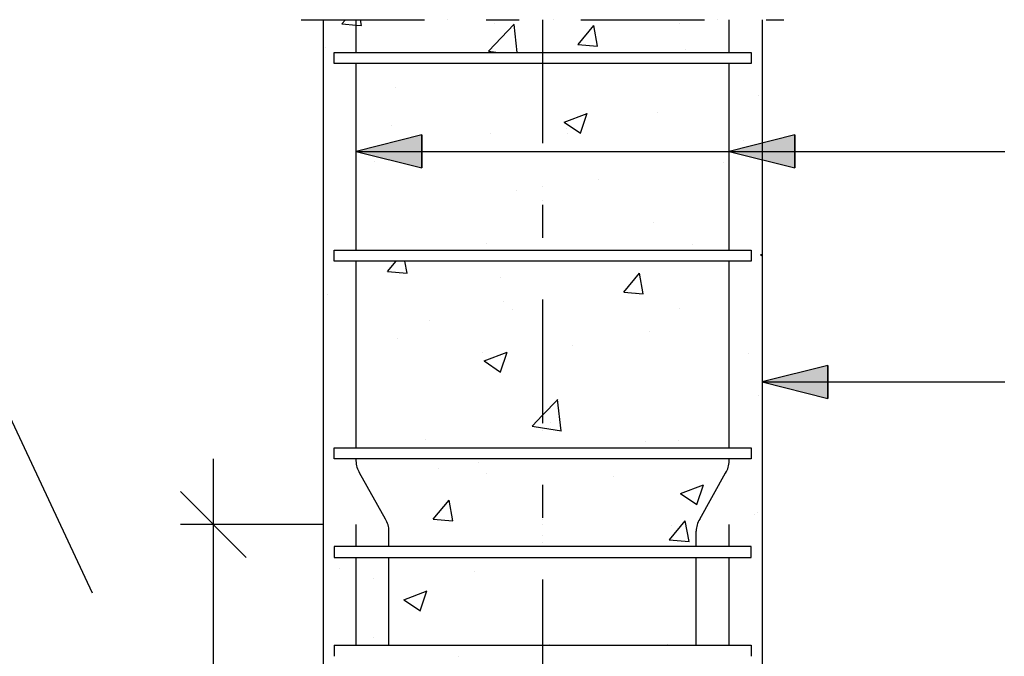
# Model space of a CAD drawing. Units: millimetres. Extents: x -0.1 to 66.9, y 20.8 to 41.5.
# Drawn here: x 10.9 to 13.9, y 33.7 to 35.6 of the extents above; entities that cross this region are included whole.
import ezdxf

# ---------------------------------------------------------------- set-up
doc = ezdxf.new("R2010")
doc.units = ezdxf.units.MM
doc.linetypes.add('DASHDOT', pattern=[0.75, 0.375, -0.1875, 0, -0.1875])
for name, color, linetype in [('0-CYPE0', 1, 'CONTINUOUS'), ('0-CYPE1', 2, 'CONTINUOUS'), ('0-CYPE2', 4, 'CONTINUOUS'), ('0-CYPE3', 5, 'CONTINUOUS')]:
    doc.layers.add(name, color=color, linetype=linetype)

msp = doc.modelspace()

# ---------------------------------------------------------------- hatches: boundary and pattern name
at = {"layer": '0-CYPE2'}
for points in [[(12.1467, 35.2464), (11.9469, 35.1964), (12.1467, 35.1464)], [(13.2796, 35.2464), (13.0798, 35.1964), (13.2796, 35.1464)], [(13.3796, 34.5464), (13.1798, 34.4964), (13.3796, 34.4464)]]:
    msp.add_hatch(color=256, dxfattribs=at).paths.add_polyline_path(points, flags=0)

# ---------------------------------------------------------------- linework, layer by layer
at = {"layer": '0-CYPE0'}
for p, q in [((11.9036, 35.5837), (11.9142, 35.5964)), ((11.9632, 35.5785), (11.9599, 35.5964)), ((12.3487, 35.5013), (12.4266, 35.5824)), ((12.3681, 35.5838), (12.3681, 35.5838)), ((12.4364, 35.4964), (12.4264, 35.5823)), ((12.6208, 35.5209), (12.669, 35.5784)), ((12.6805, 35.5157), (12.6689, 35.5784)), ((12.9297, 35.5847), (12.9297, 35.5847)), ((13.1798, 35.5595), (13.1798, 35.5595)), ((11.8547, 35.5134), (11.8547, 35.5134)), ((12.6207, 35.5212), (12.6805, 35.516)), ((12.9472, 35.506), (12.9472, 35.506)), ((13.1798, 35.5102), (13.1798, 35.5102)), ((12.2047, 35.4964), (12.2047, 35.4964)), ((12.3488, 35.5011), (12.3794, 35.4964)), ((12.6759, 35.4964), (12.6759, 35.4964)), ((12.7031, 35.4964), (12.7031, 35.4964)), ((12.37, 35.4631), (12.37, 35.4631)), ((12.6212, 35.4631), (12.6212, 35.4631)), ((13.0541, 35.4631), (13.0541, 35.4631)), ((13.0624, 35.4631), (13.0624, 35.4631)), ((12.0653, 35.3899), (12.0653, 35.3899)), ((11.8465, 35.3611), (11.8465, 35.3611)), ((13.1693, 35.3651), (13.1693, 35.3651)), ((13.1798, 35.3555), (13.1798, 35.3555)), ((11.8465, 35.3082), (11.8465, 35.3082)), ((12.5787, 35.285), (12.6487, 35.3119)), ((12.6283, 35.2516), (12.6485, 35.3121)), ((12.861, 35.3149), (12.861, 35.3149)), ((12.0556, 35.2739), (12.0556, 35.2739)), ((12.5788, 35.2851), (12.6285, 35.2515)), ((12.5861, 35.265), (12.5861, 35.265)), ((12.3559, 35.2509), (12.3559, 35.2509)), ((12.5894, 35.2513), (12.5894, 35.2513)), ((13.1798, 35.2359), (13.1798, 35.2359)), ((13.1232, 35.2287), (13.1232, 35.2287)), ((13.1798, 35.1768), (13.1798, 35.1768)), ((12.0029, 35.1649), (12.0029, 35.1649)), ((13.0629, 35.1614), (13.0629, 35.1614)), ((12.6842, 35.1116), (12.6842, 35.1116)), ((12.4338, 35.0786), (12.4338, 35.0786)), ((12.8489, 34.982), (12.8489, 34.982)), ((12.3438, 34.918), (12.3438, 34.918)), ((12.968, 34.915), (12.968, 34.915)), ((13.1798, 34.9124), (13.1798, 34.9124)), ((12.2959, 34.8964), (12.2959, 34.8964)), ((12.7373, 34.8964), (12.7373, 34.8964)), ((13.1756, 34.8824), (13.1798, 34.884)), ((13.1757, 34.8824), (13.1798, 34.8797)), ((12.0423, 34.8315), (12.0688, 34.8631)), ((12.102, 34.8263), (12.0952, 34.8631)), ((13.1155, 34.8631), (13.1155, 34.8631)), ((12.0422, 34.8318), (12.102, 34.8265)), ((12.3848, 34.8149), (12.3848, 34.8149)), ((12.7596, 34.7688), (12.8078, 34.8262)), ((12.8192, 34.7635), (12.8077, 34.8262)), ((13.1798, 34.817), (13.1798, 34.817)), ((11.8608, 34.7629), (11.8608, 34.7629)), ((12.7595, 34.769), (12.8192, 34.7638)), ((12.7998, 34.767), (12.7998, 34.767)), ((12.3946, 34.7403), (12.3946, 34.7403)), ((12.4211, 34.7172), (12.4211, 34.7172)), ((12.9285, 34.7178), (12.9285, 34.7178)), ((12.1708, 34.6842), (12.1708, 34.6842)), ((12.8367, 34.6491), (12.8367, 34.6491)), ((12.0717, 34.6285), (12.0717, 34.6285)), ((12.6055, 34.606), (12.6055, 34.606)), ((12.3316, 34.5851), (12.3316, 34.5851)), ((12.3354, 34.5599), (12.4054, 34.5868)), ((12.3849, 34.5265), (12.4052, 34.5869)), ((13.1393, 34.5834), (13.1393, 34.5834)), ((13.1798, 34.5888), (13.1798, 34.5888)), ((12.3355, 34.5599), (12.3852, 34.5264)), ((13.1798, 34.5576), (13.1798, 34.5576)), ((13.1683, 34.4558), (13.1683, 34.4558)), ((12.57, 34.3477), (12.5589, 34.4427)), ((12.5368, 34.3726), (12.5368, 34.3726)), ((12.158, 34.3227), (12.158, 34.3227)), ((12.8246, 34.3162), (12.8246, 34.3162)), ((12.9267, 34.3184), (12.9267, 34.3184)), ((11.8798, 34.2861), (11.8798, 34.2861)), ((12.0946, 34.2964), (12.0946, 34.2964)), ((12.377, 34.2964), (12.377, 34.2964)), ((12.593, 34.2964), (12.593, 34.2964)), ((12.7987, 34.2964), (12.7987, 34.2964)), ((13.0915, 34.2964), (13.0915, 34.2964)), ((12.3194, 34.2522), (12.3194, 34.2522)), ((12.9871, 34.2631), (12.9871, 34.2631)), ((13.1798, 34.2652), (13.1798, 34.2652)), ((12.1957, 34.232), (12.1957, 34.232)), ((12.3435, 34.2183), (12.3435, 34.2183)), ((13.1798, 34.2401), (13.1798, 34.2401)), ((12.7295, 34.2094), (12.7295, 34.2094)), ((12.9323, 34.1573), (13.0023, 34.1841)), ((12.9324, 34.1573), (12.9821, 34.1237)), ((12.9819, 34.1239), (13.0021, 34.1843)), ((12.1811, 34.0793), (12.2293, 34.1368)), ((12.2407, 34.0741), (12.2291, 34.1368)), ((13.1663, 34.0988), (13.1663, 34.0988)), ((12.1809, 34.0796), (12.2407, 34.0743)), ((12.8983, 34.0166), (12.9465, 34.074)), ((12.958, 34.0113), (12.9464, 34.074)), ((13.1556, 34.0943), (13.1556, 34.0943)), ((13.1798, 34.0865), (13.1798, 34.0865)), ((11.8465, 34.0393), (11.8465, 34.0393)), ((12.9052, 34.0613), (12.9052, 34.0613)), ((12.8982, 34.0168), (12.958, 34.0116)), ((12.4078, 33.9964), (12.4078, 33.9964)), ((12.5832, 33.9987), (12.5832, 33.9987)), ((12.5857, 33.9964), (12.5857, 33.9964)), ((11.9296, 33.9631), (11.9296, 33.9631)), ((11.895, 33.9283), (11.895, 33.9283)), ((12.3073, 33.9193), (12.3073, 33.9193)), ((13.1798, 33.9417), (13.1798, 33.9417)), ((12, 33.8986), (12, 33.8986)), ((12.0921, 33.8347), (12.1621, 33.8616)), ((12.1416, 33.8013), (12.1619, 33.8618)), ((12.0922, 33.8348), (12.1419, 33.8012)), ((12.001, 33.721), (12.001, 33.721)), ((12.2207, 33.6964), (12.2207, 33.6964)), ((12.4385, 33.6964), (12.4385, 33.6964)), ((12.5348, 33.6984), (12.5348, 33.6984)), ((12.8925, 33.6999), (12.8925, 33.6999)), ((12.9131, 33.6964), (12.9131, 33.6964))]:
    msp.add_line(p, q, dxfattribs=at)
for points in [[(12.0477, 35.5964), (12.0477, 35.5964), (12.0477, 35.5964)], [(12.2245, 35.5964), (12.2245, 35.5964), (12.2245, 35.5964), (12.2245, 35.5964)], [(12.3845, 35.5964), (12.3845, 35.5964), (12.3845, 35.5964)], [(12.5461, 35.5964), (12.5461, 35.5964), (12.5461, 35.5964)], [(12.9169, 35.5964), (12.9169, 35.5964), (12.9169, 35.5964), (12.9169, 35.5964)], [(13.0445, 35.5964), (13.0445, 35.5964), (13.0445, 35.5964)], [(11.9465, 35.5838), (11.9465, 35.5838), (11.9465, 35.5838), (11.9465, 35.5838)], [(13.0798, 35.5739), (13.0798, 35.5739), (13.0798, 35.5739), (13.0798, 35.5739)], [(13.1798, 35.5366), (13.1798, 35.5366), (13.1798, 35.5366)], [(11.8465, 35.5071), (11.8465, 35.5071), (11.8465, 35.5071)], [(13.0798, 35.5234), (13.0798, 35.5234), (13.0798, 35.5234), (13.0798, 35.5234)], [(12.2542, 35.4964), (12.2542, 35.4964), (12.2542, 35.4964), (12.2542, 35.4964)], [(12.8744, 35.4964), (12.8744, 35.4964), (12.8744, 35.4964), (12.8744, 35.4964)], [(13.026, 35.4964), (13.026, 35.4964), (13.026, 35.4964)], [(13.0976, 35.4964), (13.0976, 35.4964), (13.0976, 35.4964)], [(12.257, 35.4631), (12.257, 35.4631), (12.257, 35.4631)], [(12.5131, 35.4488), (12.5131, 35.4488), (12.5131, 35.4488), (12.5131, 35.4488)], [(12.6324, 35.4631), (12.6324, 35.4631), (12.6324, 35.4631)], [(12.7554, 35.4631), (12.7554, 35.4631), (12.7554, 35.4631)], [(13.0798, 35.4471), (13.0798, 35.4471), (13.0798, 35.4471), (13.0798, 35.4471)], [(11.8465, 35.4071), (11.8465, 35.4071), (11.8465, 35.4071)], [(11.9465, 35.3742), (11.9465, 35.3742), (11.9465, 35.3742), (11.9465, 35.3742)], [(12.5131, 35.3715), (12.5131, 35.3715), (12.5131, 35.3715), (12.5131, 35.3715)], [(11.9465, 35.3433), (11.9465, 35.3433), (11.9465, 35.3433), (11.9465, 35.3433)], [(12.5131, 35.3319), (12.5131, 35.3319), (12.5131, 35.3319), (12.5131, 35.3319)], [(12.5131, 35.2999), (12.5131, 35.2999), (12.5131, 35.2999), (12.5131, 35.2999)], [(11.9465, 35.2603), (11.9465, 35.2603), (11.9465, 35.2603), (11.9465, 35.2603)], [(13.0798, 35.2564), (13.0798, 35.2564), (13.0798, 35.2564), (13.0798, 35.2564)], [(11.9465, 35.2166), (11.9465, 35.2166), (11.9465, 35.2166), (11.9465, 35.2166)], [(11.8465, 35.1835), (11.8465, 35.1835), (11.8465, 35.1835), (11.8465, 35.1835)], [(11.9686, 35.1964), (11.9686, 35.1964), (11.9686, 35.1964), (11.9686, 35.1964)], [(12.1772, 35.1964), (12.1772, 35.1964), (12.1772, 35.1964), (12.1772, 35.1964)], [(12.2849, 35.1964), (12.2849, 35.1964), (12.2849, 35.1964), (12.2849, 35.1964)], [(12.661, 35.1964), (12.661, 35.1964), (12.661, 35.1964), (12.661, 35.1964)], [(12.6756, 35.1964), (12.6756, 35.1964), (12.6756, 35.1964), (12.6756, 35.1964)], [(12.7066, 35.1964), (12.7066, 35.1964), (12.7066, 35.1964), (12.7066, 35.1964)], [(13.1283, 35.1964), (13.1283, 35.1964), (13.1283, 35.1964), (13.1283, 35.1964)], [(13.174, 35.1964), (13.174, 35.1964), (13.174, 35.1964), (13.174, 35.1964)], [(13.0798, 35.1637), (13.0798, 35.1637), (13.0798, 35.1637), (13.0798, 35.1637)], [(13.0798, 35.1592), (13.0798, 35.1592), (13.0798, 35.1592), (13.0798, 35.1592)], [(11.8465, 35.0895), (11.8465, 35.0895), (11.8465, 35.0895), (11.8465, 35.0895)], [(12.5131, 35.0891), (12.5131, 35.0891), (12.5131, 35.0891), (12.5131, 35.0891)], [(11.9465, 35.0258), (11.9465, 35.0258), (11.9465, 35.0258), (11.9465, 35.0258)], [(12.5131, 35.048), (12.5131, 35.048), (12.5131, 35.048), (12.5131, 35.048)], [(11.8465, 35.0013), (11.8465, 35.0013), (11.8465, 35.0013)], [(11.9465, 35.0144), (11.9465, 35.0144), (11.9465, 35.0144), (11.9465, 35.0144)], [(12.5131, 34.9823), (12.5131, 34.9823), (12.5131, 34.9823), (12.5131, 34.9823)], [(11.9465, 34.9367), (11.9465, 34.9367), (11.9465, 34.9367), (11.9465, 34.9367)], [(13.0798, 34.9389), (13.0798, 34.9389), (13.0798, 34.9389), (13.0798, 34.9389)], [(11.8939, 34.8964), (11.8939, 34.8964), (11.8939, 34.8964), (11.8939, 34.8964)], [(12.3156, 34.8964), (12.3156, 34.8964), (12.3156, 34.8964), (12.3156, 34.8964)], [(13.1465, 34.8964), (13.1465, 34.8964), (13.1465, 34.8964), (13.1465, 34.8964)], [(13.1465, 34.8868), (13.1465, 34.8868), (13.1465, 34.8868)], [(11.8465, 34.86), (11.8465, 34.86), (11.8465, 34.86), (11.8465, 34.86)], [(12.202, 34.8631), (12.202, 34.8631), (12.202, 34.8631), (12.202, 34.8631)], [(12.3323, 34.8631), (12.3323, 34.8631), (12.3323, 34.8631)], [(12.6939, 34.8631), (12.6939, 34.8631), (12.6939, 34.8631)], [(12.7004, 34.8631), (12.7004, 34.8631), (12.7004, 34.8631), (12.7004, 34.8631)], [(13.0248, 34.8631), (13.0248, 34.8631), (13.0248, 34.8631), (13.0248, 34.8631)], [(13.0798, 34.8356), (13.0798, 34.8356), (13.0798, 34.8356), (13.0798, 34.8356)], [(13.0798, 34.8126), (13.0798, 34.8126), (13.0798, 34.8126), (13.0798, 34.8126)], [(13.0798, 34.8039), (13.0798, 34.8039), (13.0798, 34.8039), (13.0798, 34.8039)], [(11.8465, 34.772), (11.8465, 34.772), (11.8465, 34.772), (11.8465, 34.772)], [(12.5131, 34.7293), (12.5131, 34.7293), (12.5131, 34.7293), (12.5131, 34.7293)], [(11.9465, 34.7083), (11.9465, 34.7083), (11.9465, 34.7083), (11.9465, 34.7083)], [(12.5131, 34.7244), (12.5131, 34.7244), (12.5131, 34.7244), (12.5131, 34.7244)], [(12.5131, 34.6974), (12.5131, 34.6974), (12.5131, 34.6974), (12.5131, 34.6974)], [(11.8465, 34.6737), (11.8465, 34.6737), (11.8465, 34.6737), (11.8465, 34.6737)], [(12.5131, 34.6648), (12.5131, 34.6648), (12.5131, 34.6648), (12.5131, 34.6648)], [(11.8465, 34.6415), (11.8465, 34.6415), (11.8465, 34.6415)], [(11.9465, 34.6547), (11.9465, 34.6547), (11.9465, 34.6547), (11.9465, 34.6547)], [(11.9465, 34.6131), (11.9465, 34.6131), (11.9465, 34.6131), (11.9465, 34.6131)], [(13.0798, 34.6213), (13.0798, 34.6213), (13.0798, 34.6213), (13.0798, 34.6213)], [(11.9465, 34.5821), (11.9465, 34.5821), (11.9465, 34.5821), (11.9465, 34.5821)], [(11.8465, 34.5364), (11.8465, 34.5364), (11.8465, 34.5364), (11.8465, 34.5364)], [(13.0798, 34.5121), (13.0798, 34.5121), (13.0798, 34.5121), (13.0798, 34.5121)], [(11.8465, 34.4545), (11.8465, 34.4545), (11.8465, 34.4545)], [(13.0798, 34.4441), (13.0798, 34.4441), (13.0798, 34.4441), (13.0798, 34.4441)], [(12.5131, 34.4008), (12.5131, 34.4008), (12.5131, 34.4008), (12.5131, 34.4008)], [(11.9465, 34.3908), (11.9465, 34.3908), (11.9465, 34.3908), (11.9465, 34.3908)], [(12.5131, 34.3695), (12.5131, 34.3695), (12.5131, 34.3695), (12.5131, 34.3695)], [(12.5131, 34.3473), (12.5131, 34.3473), (12.5131, 34.3473), (12.5131, 34.3473)], [(11.8465, 34.2817), (11.8465, 34.2817), (11.8465, 34.2817)], [(11.9554, 34.2964), (11.9554, 34.2964), (11.9554, 34.2964), (11.9554, 34.2964)], [(11.9578, 34.2964), (11.9578, 34.2964), (11.9578, 34.2964), (11.9578, 34.2964)], [(12.9507, 34.2964), (12.9507, 34.2964), (12.9507, 34.2964)], [(13.0798, 34.3038), (13.0798, 34.3038), (13.0798, 34.3038), (13.0798, 34.3038)], [(12.147, 34.2631), (12.147, 34.2631), (12.147, 34.2631)], [(12.2947, 34.2631), (12.2947, 34.2631), (12.2947, 34.2631), (12.2947, 34.2631)], [(12.3336, 34.2631), (12.3336, 34.2631), (12.3336, 34.2631)], [(12.6454, 34.2631), (12.6454, 34.2631), (12.6454, 34.2631)], [(12.7553, 34.2631), (12.7553, 34.2631), (12.7553, 34.2631)], [(13.1438, 34.2631), (13.1438, 34.2631), (13.1438, 34.2631)], [(11.8465, 34.2128), (11.8465, 34.2128), (11.8465, 34.2128), (11.8465, 34.2128)], [(13.0572, 34.1988), (13.0572, 34.1988), (13.0572, 34.1988), (13.0572, 34.1988)], [(11.8465, 34.1369), (11.8465, 34.1369), (11.8465, 34.1369), (11.8465, 34.1369)], [(13.0302, 34.1505), (13.0302, 34.1505), (13.0302, 34.1505), (13.0302, 34.1505)], [(13.1798, 34.0975), (13.1798, 34.0975), (13.1798, 34.0975)], [(12.5131, 34.0773), (12.5131, 34.0773), (12.5131, 34.0773), (12.5131, 34.0773)], [(12.9872, 34.0721), (12.9872, 34.0721), (12.9872, 34.0721), (12.9872, 34.0721)], [(12.0465, 34.0427), (12.0465, 34.0427), (12.0465, 34.0427), (12.0465, 34.0427)], [(12.5131, 34.0629), (12.5131, 34.0629), (12.5131, 34.0629), (12.5131, 34.0629)], [(12.9807, 34.0494), (12.9807, 34.0494), (12.9807, 34.0494), (12.9807, 34.0494)], [(12.0465, 34.0095), (12.0465, 34.0095), (12.0465, 34.0095), (12.0465, 34.0095)], [(12.5131, 34.0298), (12.5131, 34.0298), (12.5131, 34.0298), (12.5131, 34.0298)], [(12.5131, 34.0097), (12.5131, 34.0097), (12.5131, 34.0097), (12.5131, 34.0097)], [(11.8933, 33.9964), (11.8933, 33.9964), (11.8933, 33.9964)], [(11.9861, 33.9964), (11.9861, 33.9964), (11.9861, 33.9964), (11.9861, 33.9964)], [(12.4119, 33.9964), (12.4119, 33.9964), (12.4119, 33.9964)], [(12.8294, 33.9964), (12.8294, 33.9964), (12.8294, 33.9964)], [(11.9465, 33.9476), (11.9465, 33.9476), (11.9465, 33.9476), (11.9465, 33.9476)], [(12.0465, 33.9483), (12.0465, 33.9483), (12.0465, 33.9483), (12.0465, 33.9483)], [(12.1194, 33.9631), (12.1194, 33.9631), (12.1194, 33.9631), (12.1194, 33.9631)], [(12.1586, 33.9631), (12.1586, 33.9631), (12.1586, 33.9631)], [(12.3643, 33.9631), (12.3643, 33.9631), (12.3643, 33.9631)], [(12.6179, 33.9631), (12.6179, 33.9631), (12.6179, 33.9631), (12.6179, 33.9631)], [(12.6221, 33.9631), (12.6221, 33.9631), (12.6221, 33.9631)], [(12.786, 33.9631), (12.786, 33.9631), (12.786, 33.9631)], [(13.1163, 33.9631), (13.1163, 33.9631), (13.1163, 33.9631), (13.1163, 33.9631)], [(11.8465, 33.922), (11.8465, 33.922), (11.8465, 33.922), (11.8465, 33.922)], [(11.9465, 33.9351), (11.9465, 33.9351), (11.9465, 33.9351), (11.9465, 33.9351)], [(11.8465, 33.8893), (11.8465, 33.8893), (11.8465, 33.8893), (11.8465, 33.8893)], [(13.0798, 33.865), (13.0798, 33.865), (13.0798, 33.865), (13.0798, 33.865)], [(12.0465, 33.856), (12.0465, 33.856), (12.0465, 33.856), (12.0465, 33.856)], [(11.8465, 33.8194), (11.8465, 33.8194), (11.8465, 33.8194), (11.8465, 33.8194)], [(12.9798, 33.7882), (12.9798, 33.7882), (12.9798, 33.7882), (12.9798, 33.7882)], [(11.9465, 33.7557), (11.9465, 33.7557), (11.9465, 33.7557), (11.9465, 33.7557)], [(12.5131, 33.7537), (12.5131, 33.7537), (12.5131, 33.7537), (12.5131, 33.7537)], [(13.1798, 33.7377), (13.1798, 33.7377), (13.1798, 33.7377)], [(12.0465, 33.7192), (12.0465, 33.7192), (12.0465, 33.7192), (12.0465, 33.7192)], [(12.5131, 33.7122), (12.5131, 33.7122), (12.5131, 33.7122), (12.5131, 33.7122)], [(12.9798, 33.7325), (12.9798, 33.7325), (12.9798, 33.7325), (12.9798, 33.7325)], [(12.9798, 33.7114), (12.9798, 33.7114), (12.9798, 33.7114), (12.9798, 33.7114)], [(13.0798, 33.7246), (13.0798, 33.7246), (13.0798, 33.7246), (13.0798, 33.7246)], [(12.0168, 33.6964), (12.0168, 33.6964), (12.0168, 33.6964), (12.0168, 33.6964)], [(12.0396, 33.6964), (12.0396, 33.6964), (12.0396, 33.6964)], [(12.538, 33.6964), (12.538, 33.6964), (12.538, 33.6964)], [(12.8601, 33.6964), (12.8601, 33.6964), (12.8601, 33.6964)], [(12.8659, 33.6964), (12.8659, 33.6964), (12.8659, 33.6964), (12.8659, 33.6964)], [(12.257, 33.6631), (12.257, 33.6631), (12.257, 33.6631)]]:
    msp.add_lwpolyline(points, close=True, dxfattribs=at)
for points in [[(11.9034, 35.5839), (11.9465, 35.5802), (11.9632, 35.5787)], [(12.4813, 34.3616), (12.5131, 34.3949), (12.5592, 34.4428)], [(12.4813, 34.3615), (12.5131, 34.3566), (12.5703, 34.3477)]]:
    msp.add_lwpolyline(points, dxfattribs=at)
at = {"layer": '0-CYPE1', "linetype": 'DASHDOT'}
for p, q in [((11.7798, 35.5964), (13.2465, 35.5964)), ((12.5131, 35.5964), (12.5131, 30.0297))]:
    msp.add_line(p, q, dxfattribs=at)
at = {"layer": '0-CYPE1'}
for p, q in [((11.8798, 35.4964), (13.1465, 35.4964)), ((11.8798, 35.4631), (11.8798, 35.4964)), ((13.1465, 35.4964), (13.1465, 35.4631)), ((13.1465, 35.4631), (11.8798, 35.4631)), ((11.9469, 35.1964), (13.9171, 35.1964)), ((10.6188, 34.9779), (11.1454, 33.8562)), ((11.8798, 34.8964), (13.1465, 34.8964)), ((11.8798, 34.8631), (11.8798, 34.8964)), ((13.1465, 34.8964), (13.1465, 34.8631)), ((13.1465, 34.8631), (11.8798, 34.8631)), ((13.1798, 34.4964), (13.9171, 34.4964)), ((11.8798, 34.2964), (13.1465, 34.2964)), ((11.8798, 34.2631), (11.8798, 34.2964)), ((13.1465, 34.2964), (13.1465, 34.2631)), ((11.5131, 33.9631), (11.5131, 34.2631)), ((13.1465, 34.2631), (11.8798, 34.2631)), ((11.6131, 33.9631), (11.4131, 34.1631)), ((11.8465, 34.0631), (11.4131, 34.0631)), ((11.5131, 32.3631), (11.5131, 34.0631)), ((13.1465, 33.9964), (11.8798, 33.9964)), ((11.8798, 33.9964), (11.8798, 33.9631)), ((13.1465, 33.9631), (13.1465, 33.9964)), ((11.8798, 33.9631), (13.1465, 33.9631)), ((11.8798, 33.6964), (13.1465, 33.6964)), ((11.8798, 33.6964), (11.8798, 33.6631)), ((13.1465, 33.6964), (13.1465, 33.6631))]:
    msp.add_line(p, q, dxfattribs=at)
at = {"layer": '0-CYPE2'}
for p, q in [((11.8465, 35.5964), (11.8465, 32.3631)), ((13.1798, 35.5964), (13.1798, 32.3631))]:
    msp.add_line(p, q, dxfattribs=at)
for points in [[(12.1467, 35.2464), (11.9469, 35.1964), (12.1467, 35.1464)], [(13.2796, 35.2464), (13.0798, 35.1964), (13.2796, 35.1464)], [(13.3796, 34.5464), (13.1798, 34.4964), (13.3796, 34.4464)]]:
    msp.add_lwpolyline(points, close=True, dxfattribs=at)
for points in [[(12.1467, 35.1964), (12.1467, 35.2464), (12.1467, 35.1464)], [(13.2796, 35.1964), (13.2796, 35.2464), (13.2796, 35.1464)], [(12.1467, 35.1964), (12.1467, 35.1964)], [(13.2796, 35.1964), (13.2796, 35.1964)], [(13.3796, 34.4964), (13.3796, 34.5464), (13.3796, 34.4464)], [(13.3796, 34.4964), (13.3796, 34.4964)]]:
    msp.add_lwpolyline(points, dxfattribs=at)
at = {"layer": '0-CYPE3'}
for p, q in [((11.9465, 35.4964), (11.9465, 35.5964)), ((13.0798, 35.4964), (13.0798, 35.5964)), ((11.9465, 34.8964), (11.9465, 35.4631)), ((13.0798, 34.8964), (13.0798, 35.4631)), ((11.9465, 34.2964), (11.9465, 34.8631)), ((13.0798, 34.2964), (13.0798, 34.8631)), ((11.9465, 34.2562), (11.9465, 34.2631)), ((13.0798, 34.2562), (13.0798, 34.2631)), ((12.0356, 34.0797), (11.9574, 34.2198)), ((12.9907, 34.0797), (13.0689, 34.2198)), ((11.9465, 33.9964), (11.9465, 34.0631)), ((12.0465, 33.9964), (12.0465, 34.0432)), ((12.9798, 33.9964), (12.9798, 34.0432)), ((13.0798, 33.9964), (13.0798, 34.0631)), ((11.9465, 33.9562), (11.9465, 33.9631)), ((11.9465, 33.6964), (11.9465, 33.9631)), ((12.0465, 33.6964), (12.0465, 33.9631)), ((12.9798, 33.6964), (12.9798, 33.9631)), ((13.0798, 33.6964), (13.0798, 33.9631))]:
    msp.add_line(p, q, dxfattribs=at)
for centre, start, end in [((12.0131, 34.2562), 180, 213.1785), ((13.0131, 34.2562), 326.8215, 360), ((11.9798, 34.0432), 0, 33.1785), ((13.0465, 34.0432), 146.8215, 180)]:
    msp.add_arc(centre, 0.0667, start, end, dxfattribs=at)

doc.saveas('drawing.dxf')
